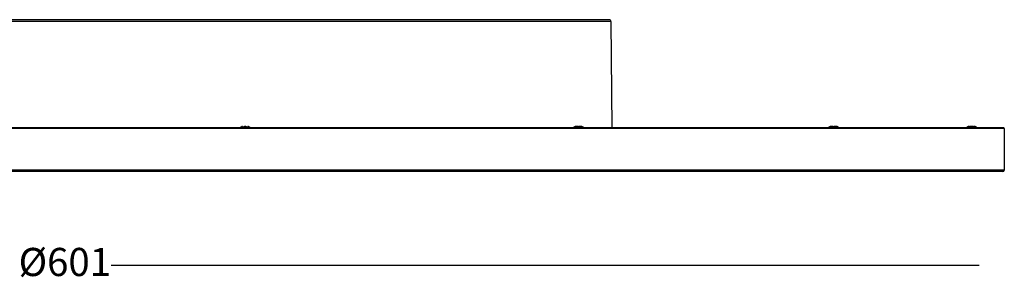
# Model space of a CAD drawing. Units: millimetres. Extents: x 7631 to 9820, y 429 to 565.
# Drawn here: x 7973 to 8288, y 483 to 565 of the extents above; entities that cross this region are included whole.
import ezdxf

# ---------------------------------------------------------------- set-up
doc = ezdxf.new("R2010")
doc.units = ezdxf.units.MM
doc.header["$LTSCALE"] = 16.335
doc.layers.get('0').update_dxf_attribs({"linetype": 'CONTINUOUS'})
doc.styles.add('ROMANC', font='romanc.shx', dxfattribs={"bigfont": 'gbcbig.shx'})

msp = doc.modelspace()

# ---------------------------------------------------------------- linework, layer by layer
at = {"color": 7, "linetype": 'Continuous'}
for p, q in [((8162.58, 564.31), (7813.2, 564.31)), ((8161.98, 564.9), (7813.8, 564.9)), ((8162.58, 564.31), (8162.88, 530.3)), ((8288.39, 530.1), (7687.39, 530.1)), ((8288.19, 530.3), (7687.59, 530.3)), ((8044.6, 530.3), (8044.6, 530.58)), ((8044.63, 530.74), (8044.61, 530.74)), ((8044.66, 530.74), (8044.63, 530.74)), ((8044.69, 530.73), (8044.66, 530.74)), ((8044.71, 530.72), (8044.69, 530.73)), ((8044.73, 530.69), (8044.71, 530.72)), ((8044.74, 530.66), (8044.73, 530.69)), ((8044.75, 530.64), (8044.74, 530.66)), ((8044.75, 530.64), (8044.75, 530.3)), ((8045.34, 530.71), (8045.26, 530.67)), ((8045.28, 530.68), (8045.26, 530.67)), ((8045.26, 530.67), (8045.26, 530.67)), ((8045.44, 530.73), (8045.34, 530.71)), ((8045.54, 530.74), (8045.44, 530.73)), ((8045.64, 530.74), (8045.54, 530.74)), ((8045.74, 530.73), (8045.64, 530.74)), ((8045.84, 530.71), (8045.74, 530.73)), ((8045.92, 530.67), (8045.84, 530.71)), ((8045.92, 530.67), (8045.9, 530.68)), ((8045.92, 530.67), (8045.92, 530.67)), ((8046.45, 530.69), (8046.43, 530.66)), ((8046.43, 530.66), (8046.43, 530.64)), ((8046.43, 530.64), (8046.43, 530.3)), ((8046.46, 530.72), (8046.45, 530.69)), ((8046.49, 530.73), (8046.46, 530.72)), ((8046.52, 530.74), (8046.49, 530.73)), ((8046.55, 530.74), (8046.52, 530.74)), ((8046.57, 530.74), (8046.55, 530.74)), ((8046.58, 530.58), (8046.58, 530.3)), ((8151.12, 530.69), (8151.08, 530.68)), ((8151.08, 530.68), (8151.08, 530.68)), ((8151.08, 530.68), (8151.08, 530.68)), ((8151.08, 530.68), (8151.08, 530.68)), ((8151.17, 530.71), (8151.12, 530.69)), ((8151.22, 530.72), (8151.17, 530.71)), ((8151.26, 530.73), (8151.22, 530.72)), ((8151.3, 530.74), (8151.26, 530.73)), ((8151.33, 530.74), (8151.3, 530.74)), ((8151.36, 530.74), (8151.33, 530.74)), ((8151.39, 530.73), (8151.36, 530.74)), ((8151.43, 530.71), (8151.39, 530.73)), ((8151.42, 530.3), (8151.42, 530.58)), ((8151.45, 530.68), (8151.43, 530.71)), ((8151.46, 530.65), (8151.45, 530.68)), ((8151.46, 530.63), (8151.46, 530.65)), ((8151.46, 530.63), (8151.46, 530.3)), ((8151.59, 530.71), (8151.5, 530.68)), ((8151.5, 530.3), (8151.5, 530.58)), ((8151.69, 530.73), (8151.59, 530.71)), ((8151.8, 530.74), (8151.69, 530.73)), ((8151.9, 530.74), (8151.8, 530.74)), ((8151.99, 530.73), (8151.9, 530.74)), ((8152.07, 530.69), (8151.99, 530.73)), ((8152.12, 530.66), (8152.07, 530.69)), ((8152.12, 530.66), (8152.12, 530.66)), ((8152.15, 530.58), (8152.15, 530.52)), ((8152.33, 530.69), (8152.28, 530.66)), ((8152.28, 530.66), (8152.28, 530.66)), ((8152.41, 530.73), (8152.33, 530.69)), ((8152.51, 530.74), (8152.41, 530.73)), ((8152.61, 530.74), (8152.51, 530.74)), ((8152.71, 530.73), (8152.61, 530.74)), ((8152.81, 530.71), (8152.71, 530.73)), ((8152.9, 530.68), (8152.81, 530.71)), ((8152.89, 530.68), (8152.89, 530.68)), ((8152.9, 530.68), (8152.9, 530.68)), ((8152.96, 530.68), (8152.95, 530.66)), ((8152.98, 530.71), (8152.96, 530.68)), ((8153.01, 530.73), (8152.98, 530.71)), ((8153.04, 530.74), (8153.01, 530.73)), ((8153.07, 530.74), (8153.04, 530.74)), ((8153.11, 530.74), (8153.07, 530.74)), ((8153.14, 530.73), (8153.11, 530.74)), ((8153.18, 530.72), (8153.14, 530.73)), ((8153.23, 530.71), (8153.18, 530.72)), ((8153.28, 530.69), (8153.23, 530.71)), ((8153.25, 530.58), (8153.25, 530.51)), ((8153.33, 530.68), (8153.28, 530.69)), ((8153.7, 530.5), (8153.69, 530.51)), ((8232.72, 530.69), (8232.67, 530.68)), ((8232.67, 530.68), (8232.67, 530.68)), ((8232.67, 530.68), (8232.67, 530.68)), ((8232.67, 530.68), (8232.67, 530.68)), ((8232.77, 530.71), (8232.72, 530.69)), ((8232.82, 530.72), (8232.77, 530.71)), ((8232.86, 530.73), (8232.82, 530.72)), ((8232.89, 530.7), (8232.82, 530.68)), ((8232.82, 530.68), (8232.82, 530.68)), ((8232.89, 530.74), (8232.86, 530.73)), ((8232.93, 530.74), (8232.89, 530.74)), ((8232.99, 530.73), (8232.89, 530.7)), ((8232.96, 530.74), (8232.93, 530.74)), ((8232.99, 530.73), (8232.96, 530.74)), ((8233.09, 530.74), (8232.99, 530.73)), ((8232.99, 530.73), (8232.99, 530.73)), ((8233.17, 530.74), (8233.09, 530.74)), ((8233.23, 530.73), (8233.17, 530.74)), ((8233.28, 530.7), (8233.23, 530.73)), ((8233.28, 530.7), (8233.23, 530.73)), ((8233.23, 530.68), (8233.23, 530.3)), ((8233.29, 530.73), (8233.25, 530.72)), ((8233.32, 530.67), (8233.28, 530.7)), ((8233.32, 530.67), (8233.28, 530.7)), ((8233.39, 530.74), (8233.29, 530.73)), ((8233.34, 530.62), (8233.32, 530.67)), ((8233.34, 530.62), (8233.32, 530.67)), ((8233.35, 530.58), (8233.34, 530.62)), ((8233.35, 530.3), (8233.35, 530.58)), ((8233.49, 530.74), (8233.39, 530.74)), ((8233.59, 530.73), (8233.49, 530.74)), ((8233.67, 530.69), (8233.59, 530.73)), ((8233.72, 530.66), (8233.67, 530.69)), ((8233.72, 530.66), (8233.72, 530.66)), ((8233.75, 530.58), (8233.75, 530.52)), ((8233.93, 530.69), (8233.88, 530.66)), ((8233.88, 530.66), (8233.88, 530.66)), ((8234.01, 530.73), (8233.93, 530.69)), ((8234.1, 530.74), (8234.01, 530.73)), ((8234.2, 530.74), (8234.1, 530.74)), ((8234.31, 530.73), (8234.2, 530.74)), ((8234.27, 530.67), (8234.25, 530.62)), ((8234.27, 530.67), (8234.25, 530.62)), ((8234.25, 530.62), (8234.25, 530.58)), ((8234.25, 530.58), (8234.25, 530.3)), ((8234.31, 530.7), (8234.27, 530.67)), ((8234.31, 530.7), (8234.27, 530.67)), ((8234.35, 530.72), (8234.31, 530.73)), ((8234.37, 530.73), (8234.31, 530.7)), ((8234.36, 530.73), (8234.31, 530.7)), ((8234.43, 530.74), (8234.36, 530.73)), ((8234.37, 530.3), (8234.37, 530.68)), ((8234.51, 530.74), (8234.43, 530.74)), ((8234.51, 530.74), (8234.43, 530.74)), ((8234.61, 530.73), (8234.51, 530.74)), ((8234.7, 530.7), (8234.6, 530.73)), ((8234.61, 530.73), (8234.6, 530.73)), ((8234.64, 530.74), (8234.61, 530.73)), ((8234.67, 530.74), (8234.64, 530.74)), ((8234.7, 530.74), (8234.67, 530.74)), ((8234.74, 530.73), (8234.7, 530.74)), ((8234.78, 530.68), (8234.7, 530.7)), ((8234.78, 530.72), (8234.74, 530.73)), ((8234.83, 530.71), (8234.78, 530.72)), ((8234.78, 530.68), (8234.78, 530.68)), ((8234.88, 530.69), (8234.83, 530.71)), ((8234.92, 530.68), (8234.88, 530.69)), ((8235.29, 530.51), (8235.29, 530.51)), ((8276.47, 530.51), (8276.46, 530.5)), ((8276.88, 530.69), (8276.83, 530.68)), ((8276.93, 530.71), (8276.88, 530.69)), ((8276.91, 530.51), (8276.91, 530.58)), ((8276.98, 530.72), (8276.93, 530.71)), ((8276.98, 530.74), (8276.97, 530.73)), ((8277, 530.74), (8276.98, 530.74)), ((8277.02, 530.73), (8276.98, 530.72)), ((8277.03, 530.74), (8277, 530.74)), ((8277.05, 530.74), (8277.02, 530.73)), ((8277.04, 530.74), (8277.03, 530.74)), ((8277.09, 530.74), (8277.05, 530.74)), ((8277.12, 530.74), (8277.09, 530.74)), ((8277.15, 530.73), (8277.12, 530.74)), ((8277.18, 530.71), (8277.15, 530.73)), ((8277.2, 530.68), (8277.18, 530.71)), ((8277.21, 530.66), (8277.2, 530.68)), ((8277.35, 530.71), (8277.26, 530.68)), ((8277.26, 530.68), (8277.26, 530.68)), ((8277.45, 530.73), (8277.35, 530.71)), ((8277.55, 530.74), (8277.45, 530.73)), ((8277.65, 530.74), (8277.55, 530.74)), ((8277.75, 530.73), (8277.65, 530.74)), ((8277.83, 530.69), (8277.75, 530.73)), ((8277.81, 530.73), (8277.76, 530.72)), ((8277.91, 530.74), (8277.81, 530.73)), ((8277.88, 530.66), (8277.83, 530.69)), ((8277.88, 530.66), (8277.88, 530.66)), ((8278.01, 530.74), (8277.91, 530.74)), ((8278.01, 530.74), (8278.01, 530.74)), ((8278.11, 530.73), (8278.01, 530.74)), ((8278.01, 530.52), (8278.01, 530.58)), ((8278.09, 530.69), (8278.04, 530.66)), ((8278.04, 530.66), (8278.04, 530.66)), ((8278.17, 530.73), (8278.09, 530.69)), ((8278.15, 530.72), (8278.11, 530.73)), ((8278.26, 530.74), (8278.17, 530.73)), ((8278.36, 530.74), (8278.26, 530.74)), ((8278.47, 530.73), (8278.36, 530.74)), ((8278.57, 530.71), (8278.47, 530.73)), ((8278.66, 530.68), (8278.57, 530.71)), ((8278.66, 530.58), (8278.66, 530.3)), ((8278.71, 530.68), (8278.7, 530.65)), ((8278.7, 530.65), (8278.7, 530.63)), ((8278.7, 530.63), (8278.7, 530.63)), ((8278.7, 530.63), (8278.7, 530.3)), ((8278.73, 530.71), (8278.71, 530.68)), ((8278.77, 530.73), (8278.73, 530.71)), ((8278.74, 530.58), (8278.74, 530.3)), ((8278.8, 530.74), (8278.77, 530.73)), ((8278.83, 530.74), (8278.8, 530.74)), ((8278.86, 530.74), (8278.83, 530.74)), ((8278.9, 530.73), (8278.86, 530.74)), ((8278.89, 530.74), (8278.88, 530.74)), ((8278.92, 530.74), (8278.89, 530.74)), ((8278.94, 530.72), (8278.9, 530.73)), ((8278.93, 530.74), (8278.92, 530.74)), ((8278.99, 530.71), (8278.93, 530.74)), ((8278.99, 530.71), (8278.94, 530.72)), ((8279.04, 530.69), (8278.99, 530.71)), ((8279.08, 530.68), (8279.04, 530.69)), ((8279.08, 530.68), (8279.08, 530.68)), ((8279.08, 530.68), (8279.08, 530.68)), ((8279.08, 530.68), (8279.08, 530.68)), ((8279.45, 530.51), (8279.45, 530.51)), ((8288.39, 530.1), (8288.39, 516.8)), ((8288.39, 516.8), (7687.39, 516.8)), ((8287.89, 516.3), (7687.89, 516.3)), ((8280.39, 486.25), (8002.68, 486.25))]:
    msp.add_line(p, q, dxfattribs=at)
for centre, radius, start, end in [((8161.98, 564.3), 0.6, 0.5, 90), ((8045.59, 527.9), 3, 108.9635, 126.8069), ((8046.34, 528.7), 2.25, 133.3199, 134.6995), ((8046.31, 528.73), 2.21, 132.332, 133.3199), ((8046.07, 529.13), 1.73, 116.5593, 117.5896), ((8045.11, 529.13), 1.73, 62.4103, 63.4406), ((8044.87, 528.73), 2.21, 46.6801, 47.668), ((8044.84, 528.7), 2.26, 45.3031, 46.6775), ((8045.59, 527.9), 3, 53.2786, 71.0195), ((8152.2, 527.89), 3.01, 119.6784, 126.6993), ((8152.02, 528.22), 2.63, 110.9865, 119.6993), ((8152.02, 528.22), 2.63, 110.9642, 119.681), ((8152.43, 528.25), 2.6, 110.9358, 111.9933), ((8152.39, 528.25), 2.5, 110.9356, 111.8329), ((8151.42, 529.9), 1.04, 43.4596, 47.2516), ((8151.52, 529.91), 0.92, 44.5379, 47.2623), ((8151.33, 529.81), 1.16, 41.3842, 43.5146), ((8151.97, 528.27), 2.58, 68.8156, 69.0647), ((8151.97, 528.25), 2.6, 68.0067, 69.0642), ((8151.94, 528.2), 2.66, 52.4225, 68.7448), ((8151.95, 528.18), 2.67, 52.5058, 67.9459), ((8152.34, 528.2), 2.56, 55.4055, 69.0159), ((8152.39, 528.22), 2.63, 60.3004, 69.0558), ((8152.2, 527.9), 3, 53.2786, 60.009), ((8152.35, 528.16), 2.7, 52.5624, 60.0464), ((8233.8, 527.9), 3, 119.991, 126.7214), ((8233.8, 527.9), 2.95, 109.4658, 125.3366), ((8233.8, 527.9), 2.95, 109.4658, 125.2879), ((8233.61, 528.22), 2.63, 110.9865, 119.6993), ((8233.61, 528.22), 2.63, 110.9637, 119.6819), ((8233.25, 530.57), 0.106, 90.0052, 100.294), ((8233.02, 529.9), 1.04, 43.4596, 47.2529), ((8233.12, 529.91), 0.92, 44.5379, 47.2623), ((8232.93, 529.81), 1.16, 41.3842, 43.5147), ((8234.35, 530.57), 0.106, 79.7061, 89.9945), ((8233.8, 527.9), 2.95, 54.6634, 70.5342), ((8233.8, 527.9), 2.95, 54.5897, 70.5342), ((8233.98, 528.22), 2.63, 60.3004, 69.0558), ((8233.8, 527.89), 3.01, 53.3091, 60.3236), ((8233.95, 528.16), 2.7, 52.5384, 60.2992), ((8277.96, 527.9), 3, 109.007, 126.7214), ((8277.8, 528.17), 2.69, 119.9361, 127.455), ((8277.82, 528.2), 2.56, 110.9841, 124.5945), ((8277.78, 528.21), 2.64, 110.9628, 119.681), ((8278.21, 528.18), 2.67, 112.054, 127.4942), ((8278.22, 528.2), 2.66, 111.2549, 127.53), ((8283.76, 516.89), 15.42, 116.1238, 116.2805), ((8278.19, 528.25), 2.6, 110.9358, 111.9932), ((8278.19, 528.26), 2.59, 110.9353, 111.1839), ((8278.84, 529.8), 1.18, 136.4997, 138.6015), ((8278.65, 529.9), 0.936, 132.7615, 135.4382), ((8278.76, 529.88), 1.06, 132.7901, 136.4987), ((8277.73, 528.25), 2.6, 68.0068, 69.0642), ((8277.77, 528.25), 2.5, 68.1671, 69.0644), ((8277.96, 527.89), 3.01, 68.393, 71.034), ((8277.96, 527.89), 3.01, 67.9975, 68.3929), ((8277.96, 527.9), 3, 66.0977, 67.9976), ((8278.14, 528.21), 2.64, 60.3191, 68.995), ((8278.15, 528.24), 2.61, 62.2564, 69.0575), ((8277.96, 527.9), 3, 64.363, 66.0976), ((8277.96, 527.9), 3, 60.3274, 64.3616), ((8278.13, 528.21), 2.65, 60.3337, 62.2725), ((8277.96, 527.89), 3.01, 53.1947, 60.3305), ((8288.19, 530.1), 0.2, 0, 90), ((8287.89, 516.8), 0.5, 270, 0)]:
    msp.add_arc(centre, radius, start, end, dxfattribs=at)
for points, knots in [([(8044.49, 530.68), (8044.4, 530.63), (8044.22, 530.52), (8044.06, 530.38), (8043.98, 530.3)], [0, 0, 0, 0, 0.488435, 1, 1, 1, 1]), ([(8044.19, 530.3), (8044.25, 530.36), (8044.38, 530.46), (8044.53, 530.55), (8044.6, 530.58)], [0, 0, 0, 0, 0.50933, 1, 1, 1, 1]), ([(8044.61, 530.74), (8044.61, 530.74), (8044.61, 530.73), (8044.6, 530.73), (8044.59, 530.73), (8044.57, 530.72), (8044.54, 530.7), (8044.51, 530.69), (8044.49, 530.68)], [0, 0, 0, 0, 0.017103, 0.068127, 0.15212, 0.267549, 0.584541, 1, 1, 1, 1]), ([(8044.51, 530.68), (8044.5, 530.68), (8044.5, 530.68), (8044.5, 530.68), (8044.49, 530.68)], [0, 0, 0, 0, 0.25513, 1, 1, 1, 1]), ([(8044.6, 530.58), (8044.6, 530.6), (8044.59, 530.62), (8044.56, 530.65), (8044.54, 530.67), (8044.51, 530.68), (8044.51, 530.68)], [0, 0, 0, 0, 0.274482, 0.544651, 0.789838, 1, 1, 1, 1]), ([(8044.6, 530.58), (8044.62, 530.59), (8044.65, 530.6), (8044.68, 530.62), (8044.71, 530.63), (8044.72, 530.63), (8044.73, 530.64), (8044.74, 530.64), (8044.74, 530.64), (8044.75, 530.64)], [0, 0, 0, 0, 0.4185, 0.590648, 0.734942, 0.849462, 0.932586, 0.983012, 1, 1, 1, 1]), ([(8044.79, 530.3), (8044.86, 530.38), (8045.01, 530.51), (8045.18, 530.62), (8045.27, 530.66)], [0, 0, 0, 0, 0.51102, 1, 1, 1, 1]), ([(8045.03, 530.54), (8045.02, 530.53), (8044.94, 530.47), (8044.87, 530.41), (8044.82, 530.37)], [0, 0, 0, 0, 0.24678, 1, 1, 1, 1]), ([(8045.26, 530.67), (8045.24, 530.66), (8045.16, 530.62), (8045.09, 530.58), (8045.03, 530.54)], [0, 0, 0, 0, 0.247117, 1, 1, 1, 1]), ([(8045.3, 530.68), (8045.3, 530.68), (8045.29, 530.68), (8045.29, 530.68), (8045.28, 530.68)], [0, 0, 0, 0, 0.257209, 1, 1, 1, 1]), ([(8045.3, 530.68), (8045.32, 530.69), (8045.36, 530.7), (8045.43, 530.72), (8045.51, 530.73), (8045.59, 530.74), (8045.67, 530.73), (8045.75, 530.72), (8045.82, 530.7), (8045.86, 530.69), (8045.88, 530.68)], [0, 0, 0, 0, 0.109457, 0.231427, 0.363068, 0.500008, 0.636948, 0.768587, 0.890553, 1, 1, 1, 1]), ([(8045.9, 530.68), (8045.89, 530.68), (8045.89, 530.68), (8045.89, 530.68), (8045.88, 530.68)], [0, 0, 0, 0, 0.243535, 1, 1, 1, 1]), ([(8045.91, 530.66), (8046, 530.62), (8046.17, 530.51), (8046.32, 530.38), (8046.39, 530.3)], [0, 0, 0, 0, 0.488988, 1, 1, 1, 1]), ([(8046.14, 530.54), (8046.13, 530.55), (8046.05, 530.6), (8045.98, 530.64), (8045.92, 530.67)], [0, 0, 0, 0, 0.253111, 1, 1, 1, 1]), ([(8046.36, 530.37), (8046.34, 530.38), (8046.27, 530.44), (8046.2, 530.5), (8046.14, 530.54)], [0, 0, 0, 0, 0.253426, 1, 1, 1, 1]), ([(8046.43, 530.64), (8046.43, 530.64), (8046.43, 530.64), (8046.44, 530.64), (8046.44, 530.64), (8046.44, 530.64), (8046.45, 530.64), (8046.46, 530.63), (8046.47, 530.63), (8046.49, 530.62), (8046.52, 530.61), (8046.55, 530.6), (8046.57, 530.59), (8046.58, 530.58)], [0, 0, 0, 0, 0.004232, 0.016876, 0.037888, 0.06722, 0.104747, 0.150305, 0.264846, 0.409252, 0.581477, 0.7793, 1, 1, 1, 1]), ([(8046.69, 530.68), (8046.68, 530.68), (8046.66, 530.69), (8046.64, 530.7), (8046.62, 530.71), (8046.6, 530.72), (8046.59, 530.73), (8046.58, 530.73), (8046.57, 530.73), (8046.57, 530.73), (8046.57, 530.74), (8046.57, 530.74), (8046.57, 530.74), (8046.57, 530.74)], [0, 0, 0, 0, 0.218625, 0.415366, 0.587435, 0.732321, 0.847753, 0.893778, 0.931745, 0.961473, 0.982821, 0.995693, 1, 1, 1, 1]), ([(8046.67, 530.68), (8046.66, 530.68), (8046.64, 530.67), (8046.62, 530.66), (8046.6, 530.64), (8046.59, 530.62), (8046.58, 530.6), (8046.58, 530.58)], [0, 0, 0, 0, 0.209941, 0.454898, 0.58828, 0.725595, 1, 1, 1, 1]), ([(8046.58, 530.58), (8046.65, 530.55), (8046.8, 530.46), (8046.93, 530.36), (8046.99, 530.3)], [0, 0, 0, 0, 0.49067, 1, 1, 1, 1]), ([(8046.69, 530.68), (8046.69, 530.68), (8046.68, 530.68), (8046.68, 530.68), (8046.67, 530.68)], [0, 0, 0, 0, 0.245987, 1, 1, 1, 1]), ([(8047.2, 530.3), (8047.12, 530.38), (8046.96, 530.52), (8046.78, 530.63), (8046.69, 530.68)], [0, 0, 0, 0, 0.511544, 1, 1, 1, 1]), ([(8151.3, 530.68), (8151.25, 530.63), (8151.14, 530.51), (8151.06, 530.38), (8151.02, 530.3)], [0, 0, 0, 0, 0.463395, 1, 1, 1, 1]), ([(8151.08, 530.68), (8151.1, 530.69), (8151.13, 530.7), (8151.18, 530.71), (8151.21, 530.72), (8151.24, 530.73), (8151.26, 530.73), (8151.28, 530.74), (8151.3, 530.74), (8151.31, 530.74), (8151.32, 530.73), (8151.33, 530.73), (8151.33, 530.72), (8151.33, 530.72), (8151.33, 530.72), (8151.33, 530.71), (8151.32, 530.7), (8151.31, 530.69), (8151.3, 530.68), (8151.3, 530.68)], [0, 0, 0, 0, 0.226834, 0.330834, 0.426939, 0.513972, 0.590872, 0.656754, 0.711025, 0.75359, 0.785229, 0.808734, 0.819475, 0.830821, 0.843629, 0.858466, 0.895317, 0.942511, 1, 1, 1, 1]), ([(8151.2, 530.3), (8151.23, 530.36), (8151.3, 530.46), (8151.38, 530.55), (8151.42, 530.58)], [0, 0, 0, 0, 0.530593, 1, 1, 1, 1]), ([(8151.32, 530.68), (8151.32, 530.68), (8151.31, 530.68), (8151.3, 530.68), (8151.3, 530.68)], [0, 0, 0, 0, 0.252553, 1, 1, 1, 1]), ([(8151.42, 530.58), (8151.42, 530.6), (8151.41, 530.62), (8151.39, 530.65), (8151.37, 530.66), (8151.35, 530.67), (8151.33, 530.68), (8151.32, 530.68)], [0, 0, 0, 0, 0.248767, 0.503874, 0.631545, 0.757484, 1, 1, 1, 1]), ([(8151.42, 530.58), (8151.43, 530.59), (8151.44, 530.6), (8151.45, 530.61), (8151.46, 530.62), (8151.46, 530.62), (8151.46, 530.63)], [0, 0, 0, 0, 0.356062, 0.639841, 0.851314, 1, 1, 1, 1]), ([(8151.5, 530.58), (8151.49, 530.6), (8151.49, 530.61), (8151.49, 530.63), (8151.48, 530.65), (8151.49, 530.66), (8151.49, 530.67), (8151.49, 530.67), (8151.5, 530.68), (8151.5, 530.68)], [0, 0, 0, 0, 0.344536, 0.499394, 0.637369, 0.755899, 0.85382, 0.932984, 1, 1, 1, 1]), ([(8151.5, 530.58), (8151.53, 530.59), (8151.59, 530.61), (8151.68, 530.63), (8151.78, 530.64), (8151.88, 530.64), (8151.96, 530.64), (8152.04, 530.63), (8152.1, 530.61), (8152.14, 530.59), (8152.15, 530.58)], [0, 0, 0, 0, 0.142585, 0.290482, 0.438449, 0.580733, 0.711741, 0.826833, 0.92308, 1, 1, 1, 1]), ([(8152.2, 530.58), (8152.16, 530.54), (8152.1, 530.45), (8152.04, 530.35), (8152.01, 530.3)], [0, 0, 0, 0, 0.479636, 1, 1, 1, 1]), ([(8152.07, 530.3), (8152.11, 530.38), (8152.2, 530.51), (8152.3, 530.63), (8152.35, 530.68)], [0, 0, 0, 0, 0.536604, 1, 1, 1, 1]), ([(8152.12, 530.66), (8152.13, 530.65), (8152.14, 530.64), (8152.15, 530.62), (8152.15, 530.6), (8152.15, 530.58)], [0, 0, 0, 0, 0.242866, 0.489344, 1, 1, 1, 1]), ([(8152.28, 530.66), (8152.27, 530.65), (8152.24, 530.63), (8152.22, 530.6), (8152.2, 530.58)], [0, 0, 0, 0, 0.244317, 1, 1, 1, 1]), ([(8152.33, 530.68), (8152.32, 530.68), (8152.3, 530.68), (8152.29, 530.66), (8152.28, 530.66)], [0, 0, 0, 0, 0.50803, 1, 1, 1, 1]), ([(8152.35, 530.68), (8152.35, 530.68), (8152.34, 530.68), (8152.34, 530.68), (8152.33, 530.68)], [0, 0, 0, 0, 0.252586, 1, 1, 1, 1]), ([(8152.35, 530.68), (8152.36, 530.69), (8152.39, 530.71), (8152.44, 530.72), (8152.5, 530.73), (8152.58, 530.74), (8152.66, 530.73), (8152.74, 530.72), (8152.82, 530.7), (8152.87, 530.69), (8152.89, 530.68)], [0, 0, 0, 0, 0.079854, 0.176714, 0.291394, 0.421754, 0.563404, 0.710709, 0.857907, 1, 1, 1, 1]), ([(8152.9, 530.68), (8152.9, 530.68), (8152.9, 530.68), (8152.9, 530.68), (8152.89, 530.68)], [0, 0, 0, 0, 0.238562, 1, 1, 1, 1]), ([(8152.98, 530.64), (8152.99, 530.64), (8153, 530.64), (8153.04, 530.64), (8153.1, 530.63), (8153.17, 530.61), (8153.22, 530.59), (8153.25, 530.58)], [0, 0, 0, 0, 0.077701, 0.171208, 0.401929, 0.682351, 1, 1, 1, 1]), ([(8153.31, 530.67), (8153.3, 530.67), (8153.29, 530.66), (8153.28, 530.64), (8153.26, 530.61), (8153.25, 530.59), (8153.25, 530.58)], [0, 0, 0, 0, 0.187899, 0.429315, 0.707646, 1, 1, 1, 1]), ([(8153.32, 530.68), (8153.32, 530.68), (8153.31, 530.68), (8153.31, 530.68), (8153.31, 530.67)], [0, 0, 0, 0, 0.218349, 1, 1, 1, 1]), ([(8153.33, 530.68), (8153.32, 530.68), (8153.32, 530.68), (8153.32, 530.68), (8153.32, 530.68)], [0, 0, 0, 0, 0.742938, 1, 1, 1, 1]), ([(8232.67, 530.68), (8232.69, 530.68), (8232.73, 530.7), (8232.78, 530.71), (8232.82, 530.73), (8232.85, 530.73), (8232.87, 530.73), (8232.89, 530.74), (8232.9, 530.74), (8232.91, 530.74), (8232.92, 530.73), (8232.92, 530.73), (8232.93, 530.72), (8232.93, 530.72), (8232.93, 530.71)], [0, 0, 0, 0, 0.217268, 0.415263, 0.587796, 0.662775, 0.72942, 0.787291, 0.836103, 0.875844, 0.907025, 0.931229, 0.95177, 1, 1, 1, 1]), ([(8232.82, 530.68), (8232.84, 530.69), (8232.89, 530.7), (8232.97, 530.72), (8233.04, 530.73), (8233.1, 530.74), (8233.14, 530.74), (8233.16, 530.73), (8233.18, 530.73), (8233.2, 530.72), (8233.22, 530.71), (8233.23, 530.69), (8233.23, 530.68), (8233.23, 530.68)], [0, 0, 0, 0, 0.183896, 0.361281, 0.524986, 0.668012, 0.730036, 0.78514, 0.83325, 0.874689, 0.941085, 0.970308, 1, 1, 1, 1]), ([(8233.35, 530.58), (8233.35, 530.6), (8233.34, 530.62), (8233.32, 530.65), (8233.29, 530.67), (8233.26, 530.68), (8233.25, 530.68)], [0, 0, 0, 0, 0.243188, 0.490332, 0.743159, 1, 1, 1, 1]), ([(8233.34, 530.63), (8233.38, 530.64), (8233.46, 530.64), (8233.56, 530.64), (8233.63, 530.63), (8233.68, 530.62), (8233.72, 530.6), (8233.74, 530.59), (8233.75, 530.58)], [0, 0, 0, 0, 0.312787, 0.593708, 0.716446, 0.825274, 0.919661, 1, 1, 1, 1]), ([(8233.8, 530.58), (8233.76, 530.54), (8233.69, 530.45), (8233.63, 530.35), (8233.61, 530.3)], [0, 0, 0, 0, 0.479636, 1, 1, 1, 1]), ([(8233.67, 530.3), (8233.71, 530.38), (8233.79, 530.51), (8233.9, 530.63), (8233.95, 530.68)], [0, 0, 0, 0, 0.536601, 1, 1, 1, 1]), ([(8233.72, 530.66), (8233.73, 530.65), (8233.73, 530.64), (8233.75, 530.62), (8233.75, 530.6), (8233.75, 530.58)], [0, 0, 0, 0, 0.242867, 0.489348, 1, 1, 1, 1]), ([(8233.88, 530.66), (8233.87, 530.65), (8233.84, 530.63), (8233.82, 530.6), (8233.8, 530.58)], [0, 0, 0, 0, 0.244316, 1, 1, 1, 1]), ([(8233.93, 530.68), (8233.92, 530.68), (8233.9, 530.68), (8233.88, 530.66), (8233.88, 530.66)], [0, 0, 0, 0, 0.50804, 1, 1, 1, 1]), ([(8233.95, 530.68), (8233.95, 530.68), (8233.94, 530.68), (8233.93, 530.68), (8233.93, 530.68)], [0, 0, 0, 0, 0.252586, 1, 1, 1, 1]), ([(8233.95, 530.68), (8233.96, 530.68), (8233.98, 530.7), (8234.01, 530.71), (8234.06, 530.73), (8234.1, 530.73), (8234.16, 530.74), (8234.24, 530.74), (8234.3, 530.73), (8234.34, 530.72)], [0, 0, 0, 0, 0.081984, 0.177153, 0.286728, 0.410401, 0.546552, 0.692512, 1, 1, 1, 1]), ([(8234.35, 530.68), (8234.34, 530.68), (8234.31, 530.67), (8234.28, 530.65), (8234.25, 530.62), (8234.25, 530.6), (8234.25, 530.58)], [0, 0, 0, 0, 0.25675, 0.509511, 0.756727, 1, 1, 1, 1]), ([(8234.37, 530.68), (8234.37, 530.68), (8234.37, 530.69), (8234.38, 530.71), (8234.39, 530.72), (8234.42, 530.73), (8234.44, 530.73), (8234.46, 530.74), (8234.5, 530.74), (8234.56, 530.73), (8234.63, 530.72), (8234.7, 530.7), (8234.76, 530.69), (8234.78, 530.68)], [0, 0, 0, 0, 0.029692, 0.058917, 0.125314, 0.166755, 0.214867, 0.269972, 0.332, 0.47503, 0.638739, 0.81612, 1, 1, 1, 1]), ([(8234.9, 530.67), (8234.9, 530.67), (8234.89, 530.66), (8234.88, 530.65), (8234.87, 530.64)], [0, 0, 0, 0, 0.437784, 1, 1, 1, 1]), ([(8234.92, 530.68), (8234.92, 530.68), (8234.91, 530.68), (8234.91, 530.68), (8234.9, 530.67)], [0, 0, 0, 0, 0.217864, 1, 1, 1, 1]), ([(8234.92, 530.68), (8234.92, 530.68), (8234.92, 530.68), (8234.92, 530.68), (8234.92, 530.68)], [0, 0, 0, 0, 0.742934, 1, 1, 1, 1]), ([(8276.84, 530.68), (8276.84, 530.68), (8276.84, 530.68), (8276.84, 530.68), (8276.83, 530.68)], [0, 0, 0, 0, 0.25706, 1, 1, 1, 1]), ([(8276.85, 530.67), (8276.85, 530.67), (8276.85, 530.68), (8276.84, 530.68), (8276.84, 530.68)], [0, 0, 0, 0, 0.288745, 1, 1, 1, 1]), ([(8276.91, 530.58), (8276.91, 530.59), (8276.9, 530.61), (8276.88, 530.64), (8276.87, 530.66), (8276.86, 530.67), (8276.85, 530.67)], [0, 0, 0, 0, 0.291256, 0.56888, 0.810635, 1, 1, 1, 1]), ([(8276.91, 530.58), (8276.94, 530.59), (8276.99, 530.61), (8277.06, 530.63), (8277.12, 530.64), (8277.15, 530.64), (8277.17, 530.64), (8277.18, 530.64)], [0, 0, 0, 0, 0.317708, 0.598006, 0.828723, 0.922264, 1, 1, 1, 1]), ([(8277.27, 530.68), (8277.27, 530.68), (8277.27, 530.68), (8277.26, 530.68), (8277.26, 530.68)], [0, 0, 0, 0, 0.271033, 1, 1, 1, 1]), ([(8277.27, 530.68), (8277.29, 530.69), (8277.34, 530.7), (8277.42, 530.72), (8277.5, 530.73), (8277.58, 530.74), (8277.66, 530.73), (8277.72, 530.72), (8277.77, 530.71), (8277.8, 530.69), (8277.81, 530.68)], [0, 0, 0, 0, 0.142106, 0.289308, 0.436612, 0.578258, 0.708614, 0.82329, 0.920148, 1, 1, 1, 1]), ([(8277.77, 530.72), (8277.8, 530.72), (8277.86, 530.73), (8277.96, 530.74), (8278.05, 530.73), (8278.11, 530.72), (8278.14, 530.72)], [0, 0, 0, 0, 0.243378, 0.5, 0.756622, 1, 1, 1, 1]), ([(8277.81, 530.68), (8277.86, 530.63), (8277.96, 530.51), (8278.05, 530.38), (8278.08, 530.3)], [0, 0, 0, 0, 0.4634, 1, 1, 1, 1]), ([(8277.83, 530.68), (8277.83, 530.68), (8277.82, 530.68), (8277.81, 530.68), (8277.81, 530.68)], [0, 0, 0, 0, 0.24768, 1, 1, 1, 1]), ([(8277.88, 530.66), (8277.87, 530.66), (8277.86, 530.68), (8277.84, 530.68), (8277.83, 530.68)], [0, 0, 0, 0, 0.491989, 1, 1, 1, 1]), ([(8277.96, 530.58), (8277.95, 530.58), (8277.93, 530.61), (8277.9, 530.64), (8277.88, 530.66)], [0, 0, 0, 0, 0.255833, 1, 1, 1, 1]), ([(8278.15, 530.3), (8278.12, 530.35), (8278.06, 530.45), (8278, 530.54), (8277.96, 530.58)], [0, 0, 0, 0, 0.520364, 1, 1, 1, 1]), ([(8278.01, 530.58), (8278.01, 530.6), (8278.01, 530.62), (8278.02, 530.64), (8278.03, 530.65), (8278.04, 530.66)], [0, 0, 0, 0, 0.510608, 0.757068, 1, 1, 1, 1]), ([(8278.01, 530.58), (8278.02, 530.59), (8278.06, 530.61), (8278.12, 530.63), (8278.2, 530.64), (8278.28, 530.64), (8278.38, 530.64), (8278.51, 530.62), (8278.6, 530.6), (8278.66, 530.58)], [0, 0, 0, 0, 0.076928, 0.173171, 0.288249, 0.419267, 0.561577, 0.709604, 1, 1, 1, 1]), ([(8278.66, 530.68), (8278.66, 530.68), (8278.67, 530.67), (8278.67, 530.67), (8278.67, 530.66), (8278.68, 530.65), (8278.67, 530.63), (8278.67, 530.61), (8278.67, 530.6), (8278.66, 530.58)], [0, 0, 0, 0, 0.066985, 0.146091, 0.243972, 0.362458, 0.500443, 0.655367, 1, 1, 1, 1]), ([(8278.7, 530.63), (8278.7, 530.62), (8278.7, 530.62), (8278.71, 530.61), (8278.72, 530.6), (8278.73, 530.59), (8278.74, 530.58)], [0, 0, 0, 0, 0.148732, 0.360171, 0.643713, 1, 1, 1, 1]), ([(8278.84, 530.68), (8278.83, 530.68), (8278.81, 530.67), (8278.79, 530.66), (8278.77, 530.65), (8278.75, 530.62), (8278.74, 530.6), (8278.74, 530.58)], [0, 0, 0, 0, 0.242428, 0.368305, 0.495966, 0.751146, 1, 1, 1, 1]), ([(8278.74, 530.58), (8278.78, 530.55), (8278.86, 530.46), (8278.93, 530.36), (8278.96, 530.3)], [0, 0, 0, 0, 0.469407, 1, 1, 1, 1]), ([(8278.86, 530.68), (8278.86, 530.68), (8278.85, 530.69), (8278.84, 530.7), (8278.83, 530.71), (8278.83, 530.72), (8278.83, 530.72), (8278.83, 530.72), (8278.83, 530.73), (8278.84, 530.73), (8278.85, 530.74), (8278.86, 530.74), (8278.88, 530.74), (8278.9, 530.73), (8278.92, 530.73), (8278.95, 530.72), (8278.98, 530.71), (8279.03, 530.7), (8279.06, 530.69), (8279.08, 530.68)], [0, 0, 0, 0, 0.057489, 0.104684, 0.141534, 0.15637, 0.169178, 0.180524, 0.191265, 0.214772, 0.246413, 0.288981, 0.343258, 0.409141, 0.486047, 0.573082, 0.669187, 0.773186, 1, 1, 1, 1]), ([(8278.86, 530.68), (8278.86, 530.68), (8278.85, 530.68), (8278.85, 530.68), (8278.84, 530.68)], [0, 0, 0, 0, 0.247805, 1, 1, 1, 1]), ([(8279.14, 530.3), (8279.1, 530.38), (8279.01, 530.51), (8278.91, 530.63), (8278.86, 530.68)], [0, 0, 0, 0, 0.536595, 1, 1, 1, 1])]:
    msp.add_open_spline(points, degree=3, knots=knots, dxfattribs=at)

# ---------------------------------------------------------------- texts
at = {"color": 7, "linetype": 'Continuous', "insert": (7987.89, 486.25), "char_height": 9, "attachment_point": 5, "style": 'ROMANC'}
msp.add_mtext('%%C601', dxfattribs=at)

doc.saveas('drawing.dxf')
